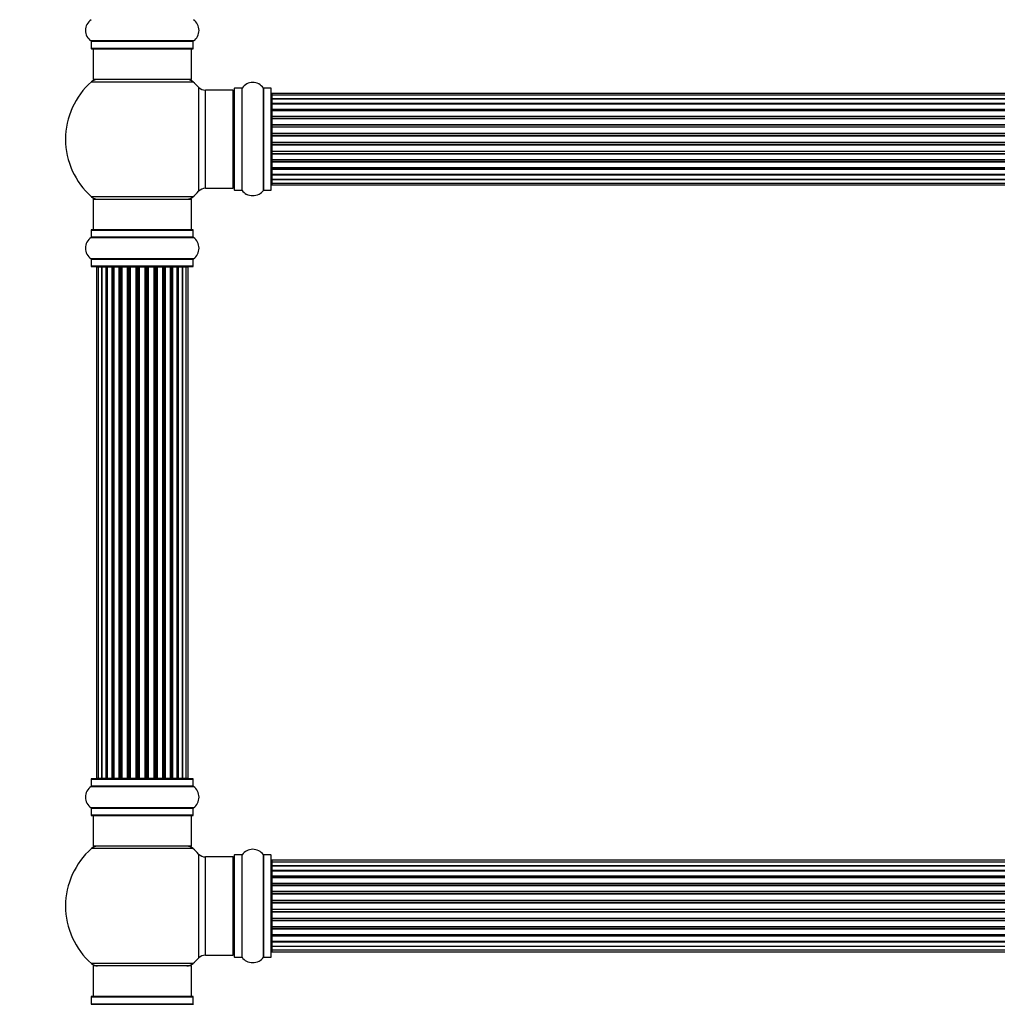
# Model space of a CAD drawing. Units: millimetres. Extents: x 0 to 1503, y 0 to 2593.
# Drawn here: x 495 to 814, y 1638 to 1959 of the extents above; entities that cross this region are included whole.
import ezdxf
from ezdxf import colors
from ezdxf.entities.mleader import LeaderData, LeaderLine
from ezdxf.math import Vec2, Vec3

# ---------------------------------------------------------------- set-up
doc = ezdxf.new("R2010")
doc.units = ezdxf.units.MM
doc.layers.add('DV1_Défaut', color=7, linetype='Continuous')
doc.layers.add('Défaut', color=7, linetype='Continuous')

# ---------------------------------------------------------------- blocks, each defined once
blk = doc.blocks.new('_DOT')
at = {"color": 0}
blk.add_line((0, 0), (-1, 0), dxfattribs=at)
at = {"color": 0, "const_width": 0.333}
blk.add_lwpolyline([(-0.1665, 0, 1), (0.1665, 0, 1)], format="xyb", close=True, dxfattribs=at)
blk = doc.blocks.new('SE')
at = {"layer": 'DV1_Défaut', "color": 7, "linetype": 'Continuous'}
for p, q in [((552.09, 1952.25), (518.7, 1952.25)), ((518.74, 1952.17), (552.04, 1952.17)), ((518.74, 1952.17), (518.74, 1949.82)), ((552.04, 1949.82), (552.04, 1952.17)), ((552.04, 1949.82), (518.74, 1949.82)), ((518.84, 1949.72), (551.94, 1949.72)), ((519.39, 1949.72), (519.39, 1939.72)), ((551.39, 1939.72), (551.39, 1949.72)), ((518.86, 1938.97), (551.93, 1938.97)), ((551.39, 1939.72), (519.39, 1939.72)), ((553.76, 1937.19), (553.76, 1903.26)), ((555.96, 1904.22), (555.96, 1936.22)), ((564.89, 1936.22), (555.96, 1936.22)), ((564.89, 1936.22), (564.89, 1904.22)), ((565.39, 1936.77), (565.39, 1903.67)), ((565.49, 1903.57), (565.49, 1936.87)), ((567.84, 1936.87), (565.49, 1936.87)), ((567.84, 1936.87), (567.84, 1903.57)), ((567.92, 1903.53), (567.92, 1936.91)), ((574.86, 1936.91), (574.86, 1903.53)), ((574.95, 1903.57), (574.95, 1936.87)), ((577.29, 1936.87), (574.95, 1936.87)), ((577.29, 1936.87), (577.29, 1903.57)), ((577.39, 1903.67), (577.39, 1936.77)), ((577.59, 1935.15), (577.59, 1934.54)), ((1043.19, 1935.15), (577.59, 1935.15)), ((577.59, 1934.54), (577.59, 1933.35)), ((1043.19, 1934.54), (577.59, 1934.54)), ((577.59, 1933.35), (577.59, 1931.96)), ((577.59, 1933.35), (1043.19, 1933.35)), ((1043.19, 1933.35), (577.59, 1933.35)), ((577.59, 1931.96), (1043.19, 1931.96)), ((577.59, 1931.72), (577.59, 1931.96)), ((1043.19, 1931.72), (577.59, 1931.72)), ((577.59, 1931.63), (577.59, 1930.06)), ((1043.19, 1931.63), (577.59, 1931.63)), ((577.59, 1930.06), (1043.19, 1930.06)), ((577.59, 1929.8), (577.59, 1930.06)), ((1043.19, 1929.8), (577.59, 1929.8)), ((577.59, 1929.8), (577.59, 1929.37)), ((577.59, 1929.45), (577.59, 1927.72)), ((1043.19, 1929.45), (577.59, 1929.45)), ((577.59, 1927.72), (1043.19, 1927.72)), ((577.59, 1927.47), (577.59, 1927.72)), ((1043.19, 1927.47), (577.59, 1927.47)), ((577.59, 1927.47), (577.59, 1926.97)), ((577.59, 1926.97), (1043.19, 1926.97)), ((577.59, 1926.92), (577.59, 1926.97)), ((577.59, 1926.92), (577.59, 1925.06)), ((1043.19, 1926.92), (577.59, 1926.92)), ((577.59, 1925.06), (1043.19, 1925.06)), ((577.59, 1924.82), (577.59, 1925.06)), ((1043.19, 1924.82), (577.59, 1924.82)), ((577.59, 1924.82), (577.59, 1924.27)), ((577.59, 1924.27), (1043.19, 1924.27)), ((577.59, 1924.13), (577.59, 1924.27)), ((577.59, 1924.13), (577.59, 1922.19)), ((1043.19, 1924.13), (577.59, 1924.13)), ((577.59, 1922.19), (1043.19, 1922.19)), ((577.59, 1921.97), (577.59, 1922.19)), ((1043.19, 1921.97), (577.59, 1921.97)), ((577.59, 1921.97), (577.59, 1921.4)), ((577.59, 1921.4), (1043.19, 1921.4)), ((577.59, 1921.4), (577.59, 1921.21)), ((577.59, 1921.21), (577.59, 1919.23)), ((1043.19, 1921.21), (577.59, 1921.21)), ((577.59, 1919.23), (1043.19, 1919.23)), ((577.59, 1919.05), (577.59, 1919.23)), ((577.59, 1919.05), (577.59, 1918.47)), ((1043.19, 1919.05), (577.59, 1919.05)), ((577.59, 1918.47), (1043.19, 1918.47)), ((577.59, 1918.26), (577.59, 1918.47)), ((577.59, 1918.26), (577.59, 1916.31)), ((1043.19, 1918.26), (577.59, 1918.26)), ((577.59, 1916.17), (577.59, 1916.31)), ((577.59, 1916.31), (1043.19, 1916.31)), ((577.59, 1916.17), (577.59, 1915.62)), ((1043.19, 1916.17), (577.59, 1916.17)), ((577.59, 1915.62), (1043.19, 1915.62)), ((577.59, 1915.38), (577.59, 1915.62)), ((577.59, 1915.38), (577.59, 1913.53)), ((1043.19, 1915.38), (577.59, 1915.38)), ((577.59, 1913.48), (577.59, 1913.53)), ((577.59, 1913.53), (1043.19, 1913.53)), ((577.59, 1913.48), (577.59, 1912.97)), ((1043.19, 1913.48), (577.59, 1913.48)), ((577.59, 1912.97), (1043.19, 1912.97)), ((577.59, 1912.72), (577.59, 1912.97)), ((577.59, 1912.72), (577.59, 1910.99)), ((1043.19, 1912.72), (577.59, 1912.72)), ((577.59, 1911.07), (577.59, 1910.64)), ((577.59, 1910.99), (1043.19, 1910.99)), ((577.59, 1910.64), (1043.19, 1910.64)), ((577.59, 1910.39), (577.59, 1910.64)), ((577.59, 1910.39), (577.59, 1908.82)), ((1043.19, 1910.39), (577.59, 1910.39)), ((577.59, 1908.82), (1043.19, 1908.82)), ((577.59, 1908.73), (1043.19, 1908.73)), ((577.59, 1908.49), (577.59, 1908.73)), ((577.59, 1908.49), (577.59, 1907.1)), ((1043.19, 1908.49), (577.59, 1908.49)), ((577.59, 1907.1), (1043.19, 1907.1)), ((577.59, 1907.09), (577.59, 1905.91)), ((1043.19, 1907.09), (577.59, 1907.09)), ((555.96, 1904.22), (564.89, 1904.22)), ((565.49, 1903.57), (567.84, 1903.57)), ((574.95, 1903.57), (577.29, 1903.57)), ((577.59, 1905.91), (577.59, 1905.3)), ((577.59, 1905.91), (1043.19, 1905.91)), ((577.59, 1905.3), (1043.19, 1905.3)), ((551.93, 1901.47), (518.86, 1901.47)), ((519.39, 1900.72), (551.39, 1900.72)), ((519.39, 1900.72), (519.39, 1890.72)), ((551.39, 1890.72), (551.39, 1900.72)), ((551.94, 1890.72), (518.84, 1890.72)), ((518.7, 1888.19), (552.09, 1888.19)), ((518.74, 1890.62), (552.04, 1890.62)), ((518.74, 1890.62), (518.74, 1888.27)), ((552.04, 1888.27), (518.74, 1888.27)), ((552.04, 1888.27), (552.04, 1890.62)), ((552.09, 1881.25), (518.7, 1881.25)), ((518.74, 1881.17), (552.04, 1881.17)), ((518.74, 1881.17), (518.74, 1878.82)), ((552.04, 1878.82), (552.04, 1881.17)), ((552.04, 1878.82), (518.74, 1878.82)), ((518.84, 1878.72), (551.94, 1878.72)), ((521.08, 1878.52), (520.47, 1878.52)), ((520.47, 1878.52), (520.47, 1711.92)), ((522.27, 1878.52), (521.08, 1878.52)), ((521.08, 1878.52), (521.08, 1711.92)), ((523.66, 1878.52), (522.27, 1878.52)), ((522.27, 1711.92), (522.27, 1878.52)), ((522.27, 1878.52), (522.27, 1711.92)), ((523.66, 1711.92), (523.66, 1878.52)), ((523.66, 1878.52), (523.9, 1878.52)), ((523.9, 1878.52), (523.9, 1711.92)), ((525.56, 1878.52), (523.99, 1878.52)), ((523.99, 1878.52), (523.99, 1711.92)), ((525.56, 1711.92), (525.56, 1878.52)), ((525.56, 1878.52), (525.81, 1878.52)), ((525.81, 1878.52), (525.81, 1711.92)), ((526.24, 1878.52), (525.81, 1878.52)), ((527.89, 1878.52), (526.16, 1878.52)), ((526.16, 1878.52), (526.16, 1711.92)), ((527.89, 1711.92), (527.89, 1878.52)), ((527.89, 1878.52), (528.14, 1878.52)), ((528.14, 1878.52), (528.14, 1711.92)), ((528.65, 1878.52), (528.14, 1878.52)), ((528.65, 1711.92), (528.65, 1878.52)), ((528.65, 1878.52), (528.7, 1878.52)), ((530.55, 1878.52), (528.7, 1878.52)), ((528.7, 1878.52), (528.7, 1711.92)), ((530.55, 1711.92), (530.55, 1878.52)), ((530.55, 1878.52), (530.79, 1878.52)), ((530.79, 1878.52), (530.79, 1711.92)), ((531.34, 1878.52), (530.79, 1878.52)), ((531.34, 1711.92), (531.34, 1878.52)), ((531.34, 1878.52), (531.48, 1878.52)), ((533.43, 1878.52), (531.48, 1878.52)), ((531.48, 1878.52), (531.48, 1711.92)), ((533.43, 1711.92), (533.43, 1878.52)), ((533.43, 1878.52), (533.64, 1878.52)), ((533.64, 1878.52), (533.64, 1711.92)), ((534.22, 1878.52), (533.64, 1878.52)), ((534.22, 1711.92), (534.22, 1878.52)), ((534.4, 1878.52), (534.22, 1878.52)), ((536.39, 1878.52), (534.4, 1878.52)), ((534.4, 1878.52), (534.4, 1711.92)), ((536.39, 1711.92), (536.39, 1878.52)), ((536.39, 1878.52), (536.57, 1878.52)), ((537.15, 1878.52), (536.57, 1878.52)), ((536.57, 1878.52), (536.57, 1711.92)), ((537.15, 1711.92), (537.15, 1878.52)), ((537.15, 1878.52), (537.36, 1878.52)), ((539.3, 1878.52), (537.36, 1878.52)), ((537.36, 1878.52), (537.36, 1711.92)), ((539.3, 1878.52), (539.44, 1878.52)), ((539.3, 1711.92), (539.3, 1878.52)), ((540, 1878.52), (539.44, 1878.52)), ((539.44, 1878.52), (539.44, 1711.92)), ((540, 1711.92), (540, 1878.52)), ((540, 1878.52), (540.23, 1878.52)), ((542.09, 1878.52), (540.23, 1878.52)), ((540.23, 1878.52), (540.23, 1711.92)), ((542.09, 1878.52), (542.14, 1878.52)), ((542.09, 1711.92), (542.09, 1878.52)), ((542.64, 1878.52), (542.14, 1878.52)), ((542.14, 1878.52), (542.14, 1711.92)), ((542.64, 1711.92), (542.64, 1878.52)), ((542.64, 1878.52), (542.89, 1878.52)), ((544.62, 1878.52), (542.89, 1878.52)), ((542.89, 1878.52), (542.89, 1711.92)), ((544.98, 1878.52), (544.54, 1878.52)), ((544.62, 1711.92), (544.62, 1878.52)), ((544.98, 1711.92), (544.98, 1878.52)), ((544.98, 1878.52), (545.23, 1878.52)), ((546.8, 1878.52), (545.23, 1878.52)), ((545.23, 1878.52), (545.23, 1711.92)), ((546.8, 1711.92), (546.8, 1878.52)), ((546.89, 1711.92), (546.89, 1878.52)), ((546.89, 1878.52), (547.13, 1878.52)), ((548.52, 1878.52), (547.13, 1878.52)), ((547.13, 1878.52), (547.13, 1711.92)), ((549.71, 1878.52), (548.52, 1878.52)), ((548.52, 1878.52), (548.52, 1711.92)), ((548.52, 1711.92), (548.52, 1878.52)), ((550.32, 1878.52), (549.71, 1878.52)), ((549.71, 1711.92), (549.71, 1878.52)), ((550.32, 1711.92), (550.32, 1878.52)), ((518.74, 1711.62), (552.04, 1711.62)), ((518.74, 1711.62), (518.74, 1709.27)), ((551.94, 1711.72), (518.84, 1711.72)), ((520.47, 1711.92), (521.08, 1711.92)), ((521.08, 1711.92), (522.27, 1711.92)), ((522.27, 1711.92), (523.66, 1711.92)), ((523.9, 1711.92), (523.66, 1711.92)), ((523.99, 1711.92), (525.56, 1711.92)), ((525.81, 1711.92), (525.56, 1711.92)), ((525.81, 1711.92), (526.24, 1711.92)), ((526.16, 1711.92), (527.89, 1711.92)), ((528.14, 1711.92), (527.89, 1711.92)), ((528.14, 1711.92), (528.65, 1711.92)), ((528.7, 1711.92), (528.65, 1711.92)), ((528.7, 1711.92), (530.55, 1711.92)), ((530.79, 1711.92), (530.55, 1711.92)), ((530.79, 1711.92), (531.34, 1711.92)), ((531.48, 1711.92), (531.34, 1711.92)), ((531.48, 1711.92), (533.43, 1711.92)), ((533.64, 1711.92), (533.43, 1711.92)), ((533.64, 1711.92), (534.22, 1711.92)), ((534.22, 1711.92), (534.4, 1711.92)), ((534.4, 1711.92), (536.39, 1711.92)), ((536.57, 1711.92), (536.39, 1711.92)), ((536.57, 1711.92), (537.15, 1711.92)), ((537.36, 1711.92), (537.15, 1711.92)), ((537.36, 1711.92), (539.3, 1711.92)), ((539.44, 1711.92), (539.3, 1711.92)), ((539.44, 1711.92), (540, 1711.92)), ((540.23, 1711.92), (540, 1711.92)), ((540.23, 1711.92), (542.09, 1711.92)), ((542.14, 1711.92), (542.09, 1711.92)), ((542.14, 1711.92), (542.64, 1711.92)), ((542.89, 1711.92), (542.64, 1711.92)), ((542.89, 1711.92), (544.62, 1711.92)), ((544.54, 1711.92), (544.98, 1711.92)), ((545.23, 1711.92), (544.98, 1711.92)), ((545.23, 1711.92), (546.8, 1711.92)), ((547.13, 1711.92), (546.89, 1711.92)), ((547.13, 1711.92), (548.52, 1711.92)), ((548.52, 1711.92), (549.71, 1711.92)), ((549.71, 1711.92), (550.32, 1711.92)), ((552.04, 1709.27), (552.04, 1711.62)), ((518.7, 1709.19), (552.09, 1709.19)), ((552.04, 1709.27), (518.74, 1709.27)), ((552.09, 1702.25), (518.7, 1702.25)), ((518.74, 1702.17), (552.04, 1702.17)), ((518.74, 1702.17), (518.74, 1699.82)), ((552.04, 1699.82), (552.04, 1702.17)), ((552.04, 1699.82), (518.74, 1699.82)), ((518.84, 1699.72), (551.94, 1699.72)), ((519.39, 1699.72), (519.39, 1689.72)), ((551.39, 1689.72), (551.39, 1699.72)), ((551.93, 1688.97), (518.86, 1688.97)), ((551.39, 1689.72), (519.39, 1689.72)), ((553.76, 1687.19), (553.76, 1653.26)), ((555.96, 1654.22), (555.96, 1686.22)), ((564.89, 1686.22), (555.96, 1686.22)), ((564.89, 1686.22), (564.89, 1654.22)), ((565.39, 1686.77), (565.39, 1653.67)), ((565.49, 1653.57), (565.49, 1686.87)), ((567.84, 1686.87), (565.49, 1686.87)), ((567.84, 1686.87), (567.84, 1653.57)), ((567.92, 1653.53), (567.92, 1686.91)), ((574.86, 1686.91), (574.86, 1653.53)), ((574.95, 1653.57), (574.95, 1686.87)), ((577.29, 1686.87), (574.95, 1686.87)), ((577.29, 1686.87), (577.29, 1653.57)), ((577.39, 1653.67), (577.39, 1686.77)), ((577.59, 1685.15), (577.59, 1684.54)), ((1043.19, 1685.15), (577.59, 1685.15)), ((577.59, 1684.54), (577.59, 1683.35)), ((1043.19, 1684.54), (577.59, 1684.54)), ((577.59, 1683.35), (577.59, 1681.96)), ((577.59, 1683.35), (1043.19, 1683.35)), ((1043.19, 1683.35), (577.59, 1683.35)), ((577.59, 1681.96), (1043.19, 1681.96)), ((577.59, 1681.72), (577.59, 1681.96)), ((1043.19, 1681.72), (577.59, 1681.72)), ((577.59, 1681.63), (577.59, 1680.06)), ((1043.19, 1681.63), (577.59, 1681.63)), ((577.59, 1680.06), (1043.19, 1680.06)), ((577.59, 1679.8), (577.59, 1680.06)), ((1043.19, 1679.8), (577.59, 1679.8)), ((577.59, 1679.8), (577.59, 1679.37)), ((577.59, 1679.45), (577.59, 1677.72)), ((1043.19, 1679.45), (577.59, 1679.45)), ((577.59, 1677.72), (1043.19, 1677.72)), ((577.59, 1677.47), (577.59, 1677.72)), ((1043.19, 1677.47), (577.59, 1677.47)), ((577.59, 1677.47), (577.59, 1676.97)), ((577.59, 1676.97), (1043.19, 1676.97)), ((577.59, 1676.92), (577.59, 1676.97)), ((577.59, 1676.92), (577.59, 1675.06)), ((1043.19, 1676.92), (577.59, 1676.92)), ((577.59, 1675.06), (1043.19, 1675.06)), ((577.59, 1674.82), (577.59, 1675.06)), ((1043.19, 1674.82), (577.59, 1674.82)), ((577.59, 1674.82), (577.59, 1674.27)), ((577.59, 1674.27), (1043.19, 1674.27)), ((577.59, 1674.13), (577.59, 1674.27)), ((577.59, 1674.13), (577.59, 1672.19)), ((1043.19, 1674.13), (577.59, 1674.13)), ((577.59, 1672.19), (1043.19, 1672.19)), ((577.59, 1671.97), (577.59, 1672.19)), ((1043.19, 1671.97), (577.59, 1671.97)), ((577.59, 1671.97), (577.59, 1671.4)), ((577.59, 1671.4), (1043.19, 1671.4)), ((577.59, 1671.4), (577.59, 1671.21)), ((577.59, 1671.21), (577.59, 1669.23)), ((1043.19, 1671.21), (577.59, 1671.21)), ((577.59, 1669.23), (1043.19, 1669.23)), ((577.59, 1669.05), (577.59, 1669.23)), ((577.59, 1669.05), (577.59, 1668.47)), ((1043.19, 1669.05), (577.59, 1669.05)), ((577.59, 1668.47), (1043.19, 1668.47)), ((577.59, 1668.26), (577.59, 1668.47)), ((577.59, 1668.26), (577.59, 1666.31)), ((1043.19, 1668.26), (577.59, 1668.26)), ((577.59, 1666.17), (577.59, 1666.31)), ((577.59, 1666.31), (1043.19, 1666.31)), ((577.59, 1666.17), (577.59, 1665.62)), ((1043.19, 1666.17), (577.59, 1666.17)), ((577.59, 1665.62), (1043.19, 1665.62)), ((577.59, 1665.38), (577.59, 1665.62)), ((577.59, 1665.38), (577.59, 1663.53)), ((1043.19, 1665.38), (577.59, 1665.38)), ((577.59, 1663.48), (577.59, 1663.53)), ((577.59, 1663.53), (1043.19, 1663.53)), ((577.59, 1663.48), (577.59, 1662.97)), ((1043.19, 1663.48), (577.59, 1663.48)), ((577.59, 1662.97), (1043.19, 1662.97)), ((577.59, 1662.72), (577.59, 1662.97)), ((577.59, 1662.72), (577.59, 1660.99)), ((1043.19, 1662.72), (577.59, 1662.72)), ((577.59, 1661.07), (577.59, 1660.64)), ((577.59, 1660.99), (1043.19, 1660.99)), ((577.59, 1660.64), (1043.19, 1660.64)), ((577.59, 1660.39), (577.59, 1660.64)), ((577.59, 1660.39), (577.59, 1658.82)), ((1043.19, 1660.39), (577.59, 1660.39)), ((577.59, 1658.82), (1043.19, 1658.82)), ((577.59, 1658.73), (1043.19, 1658.73)), ((577.59, 1658.49), (577.59, 1658.73)), ((577.59, 1658.49), (577.59, 1657.1)), ((1043.19, 1658.49), (577.59, 1658.49)), ((577.59, 1657.1), (1043.19, 1657.1)), ((577.59, 1657.09), (577.59, 1655.91)), ((1043.19, 1657.09), (577.59, 1657.09)), ((555.96, 1654.22), (564.89, 1654.22)), ((565.49, 1653.57), (567.84, 1653.57)), ((574.95, 1653.57), (577.29, 1653.57)), ((577.59, 1655.91), (577.59, 1655.3)), ((577.59, 1655.91), (1043.19, 1655.91)), ((577.59, 1655.3), (1043.19, 1655.3)), ((551.93, 1651.47), (518.86, 1651.47)), ((551.39, 1650.72), (519.39, 1650.72)), ((519.39, 1650.72), (519.39, 1640.72)), ((551.39, 1640.72), (551.39, 1650.72)), ((518.74, 1640.62), (552.04, 1640.62)), ((518.74, 1640.62), (518.74, 1638.27)), ((551.94, 1640.72), (518.84, 1640.72)), ((552.04, 1638.27), (552.04, 1640.62)), ((518.7, 1638.19), (552.09, 1638.19)), ((552.04, 1638.27), (518.74, 1638.27))]:
    blk.add_line(p, q, dxfattribs=at)
for centre, radius, start, end in [((521.13, 1955.72), 4.24, 124.9821, 235.0179), ((549.66, 1955.72), 4.24, 304.9821, 55.0179), ((518.64, 1952.17), 0.1, 0, 55.0179), ((552.14, 1952.17), 0.1, 124.9821, 180), ((518.84, 1949.82), 0.1, 180, 270), ((551.94, 1949.82), 0.1, 270, 0), ((535.39, 1920.22), 25, 131.4096, 228.5904), ((520.84, 1936.72), 3, 90, 131.4096), ((549.95, 1936.72), 3, 48.5904, 90), ((535.39, 1920.22), 25, 42.7321, 48.5904), ((555.96, 1939.22), 3, 222.7321, 270), ((564.89, 1935.72), 0.5, 0, 90), ((565.49, 1936.77), 0.1, 90, 180), ((567.84, 1936.97), 0.1, 270, 325.0179), ((571.39, 1934.49), 4.24, 34.9821, 145.0179), ((574.95, 1936.97), 0.1, 214.9821, 270), ((577.29, 1936.77), 0.1, 0, 90), ((577.59, 1934.95), 0.2, 90, 180), ((577.59, 1934.34), 0.2, 90, 180), ((577.59, 1933.15), 0.2, 90, 180), ((577.59, 1931.43), 0.2, 90, 180), ((577.59, 1929.25), 0.2, 90, 180), ((577.59, 1926.72), 0.2, 90, 180), ((577.59, 1923.93), 0.2, 90, 180), ((577.59, 1916.51), 0.2, 180, 270), ((577.59, 1913.73), 0.2, 180, 270), ((577.59, 1911.19), 0.2, 180, 270), ((577.59, 1909.02), 0.2, 180, 270), ((577.59, 1907.3), 0.2, 180, 270), ((555.96, 1901.22), 3, 90, 137.2679), ((564.89, 1904.72), 0.5, 270, 0), ((565.49, 1903.67), 0.1, 180, 270), ((567.84, 1903.47), 0.1, 34.9821, 90), ((574.95, 1903.47), 0.1, 90, 145.0179), ((577.29, 1903.67), 0.1, 270, 0), ((577.59, 1906.11), 0.2, 180, 270), ((577.59, 1905.5), 0.2, 180, 270), ((520.84, 1903.72), 3, 228.5904, 270), ((549.95, 1903.72), 3, 270, 311.4096), ((535.39, 1920.22), 25, 311.4096, 317.2679), ((571.39, 1905.96), 4.24, 214.9821, 241.1068), ((571.39, 1907.08), 5.24, 246.675, 293.3251), ((570.51, 1904.77), 2.77, 244.6486, 246.5281), ((571.39, 1905.96), 4.24, 299.1889, 325.0179), ((518.84, 1890.62), 0.1, 90, 180), ((551.94, 1890.62), 0.1, 0, 90), ((521.13, 1884.72), 4.24, 124.9821, 235.0179), ((518.64, 1888.27), 0.1, 304.9821, 0), ((552.14, 1888.27), 0.1, 180, 235.0179), ((549.66, 1884.72), 4.24, 304.9821, 55.0179), ((518.64, 1881.17), 0.1, 0, 55.0179), ((552.14, 1881.17), 0.1, 124.9821, 180), ((518.84, 1878.82), 0.1, 180, 270), ((520.67, 1878.52), 0.2, 90, 180), ((521.28, 1878.52), 0.2, 90, 180), ((522.47, 1878.52), 0.2, 90, 180), ((524.19, 1878.52), 0.2, 90, 180), ((526.36, 1878.52), 0.2, 90, 180), ((528.9, 1878.52), 0.2, 90, 180), ((531.68, 1878.52), 0.2, 90, 180), ((539.1, 1878.52), 0.2, 0, 90), ((541.89, 1878.52), 0.2, 0, 90), ((544.42, 1878.52), 0.2, 0, 90), ((546.6, 1878.52), 0.2, 0, 90), ((548.32, 1878.52), 0.2, 0, 90), ((549.51, 1878.52), 0.2, 0, 90), ((550.12, 1878.52), 0.2, 0, 90), ((551.94, 1878.82), 0.1, 270, 0), ((518.84, 1711.62), 0.1, 90, 180), ((520.67, 1711.92), 0.2, 180, 270), ((521.28, 1711.92), 0.2, 180, 270), ((522.47, 1711.92), 0.2, 180, 270), ((524.19, 1711.92), 0.2, 180, 270), ((526.36, 1711.92), 0.2, 180, 270), ((528.9, 1711.92), 0.2, 180, 270), ((531.68, 1711.92), 0.2, 180, 270), ((539.1, 1711.92), 0.2, 270, 0), ((541.89, 1711.92), 0.2, 270, 0), ((544.42, 1711.92), 0.2, 270, 0), ((546.6, 1711.92), 0.2, 270, 0), ((548.32, 1711.92), 0.2, 270, 0), ((549.51, 1711.92), 0.2, 270, 0), ((550.12, 1711.92), 0.2, 270, 0), ((551.94, 1711.62), 0.1, 0, 90), ((521.13, 1705.72), 4.24, 124.9821, 235.0179), ((518.64, 1709.27), 0.1, 304.9821, 0), ((552.14, 1709.27), 0.1, 180, 235.0179), ((549.66, 1705.72), 4.24, 304.9821, 55.0179), ((518.64, 1702.17), 0.1, 0, 55.0179), ((552.14, 1702.17), 0.1, 124.9821, 180), ((518.84, 1699.82), 0.1, 180, 270), ((551.94, 1699.82), 0.1, 270, 0), ((535.39, 1670.22), 25, 131.4096, 228.5904), ((520.84, 1686.72), 3, 90, 131.4096), ((549.95, 1686.72), 3, 48.5904, 90), ((535.39, 1670.22), 25, 42.7321, 48.5904), ((571.39, 1684.49), 4.24, 34.9821, 145.0179), ((555.96, 1689.22), 3, 222.7321, 270), ((564.89, 1685.72), 0.5, 0, 90), ((565.49, 1686.77), 0.1, 90, 180), ((567.84, 1686.97), 0.1, 270, 325.0179), ((574.95, 1686.97), 0.1, 214.9821, 270), ((577.29, 1686.77), 0.1, 0, 90), ((577.59, 1684.95), 0.2, 90, 180), ((577.59, 1684.34), 0.2, 90, 180), ((577.59, 1683.15), 0.2, 90, 180), ((577.59, 1681.43), 0.2, 90, 180), ((577.59, 1679.25), 0.2, 90, 180), ((577.59, 1676.72), 0.2, 90, 180), ((577.59, 1673.93), 0.2, 90, 180), ((577.59, 1666.51), 0.2, 180, 270), ((577.59, 1663.73), 0.2, 180, 270), ((577.59, 1661.19), 0.2, 180, 270), ((577.59, 1659.02), 0.2, 180, 270), ((577.59, 1657.3), 0.2, 180, 270), ((535.39, 1670.22), 25, 311.4096, 317.2679), ((555.96, 1651.22), 3, 90, 137.2679), ((564.89, 1654.72), 0.5, 270, 0), ((565.49, 1653.67), 0.1, 180, 270), ((567.84, 1653.47), 0.1, 34.9821, 90), ((571.39, 1655.96), 4.24, 214.9821, 241.1068), ((571.39, 1655.96), 4.24, 299.1889, 325.0179), ((574.95, 1653.47), 0.1, 90, 145.0179), ((577.29, 1653.67), 0.1, 270, 0), ((577.59, 1656.11), 0.2, 180, 270), ((577.59, 1655.5), 0.2, 180, 270), ((520.84, 1653.72), 3, 228.5904, 270), ((549.95, 1653.72), 3, 270, 311.4096), ((571.39, 1657.08), 5.24, 246.675, 293.3251), ((570.51, 1654.77), 2.77, 244.6486, 247.2903), ((518.84, 1640.62), 0.1, 90, 180), ((551.94, 1640.62), 0.1, 0, 90), ((518.64, 1638.27), 0.1, 304.9821, 0), ((552.14, 1638.27), 0.1, 180, 235.0179)]:
    blk.add_arc(centre, radius, start, end, dxfattribs=at)
for centre, major_axis, ratio, start_param, end_param in [((577.59, 1933.39), (0.2, 0), 0.187711, 3.141593, 4.712389), ((577.59, 1932.04), (0.2, 0), 0.387825, 3.141593, 4.712389), ((577.59, 1931.55), (0.2, 0), 0.821054, 1.570796, 3.141593), ((577.59, 1930.17), (0.2, 0), 0.570989, 3.141593, 4.712389), ((577.59, 1929.67), (0.2, 0), 0.684425, 1.570796, 3.141593), ((577.59, 1927.87), (0.2, 0), 0.729199, 3.141593, 4.712389), ((577.59, 1927.37), (0.2, 0), 0.517884, 1.570796, 3.141593), ((577.59, 1926.87), (0.2, 0), 0.4819, 1.570796, 3.141593), ((577.59, 1925.23), (0.2, 0), 0.855538, 3.141593, 4.712389), ((577.59, 1924.76), (0.2, 0), 0.328709, 1.570796, 3.141593), ((577.59, 1924.21), (0.2, 0), 0.289192, 1.570796, 3.141593), ((577.59, 1922.38), (0.2, 0), 0.944487, 3.141593, 4.712389), ((577.59, 1921.95), (0.2, 0), 0.125168, 1.570796, 3.141593), ((577.59, 1921.38), (0.2, 0), 0.083844, 1.570796, 3.141593), ((577.59, 1921.02), (-0.2, 0), 0.992157, 4.712389, 6.283185), ((577.59, 1919.43), (-0.2, 0), 0.992157, 0, 1.570796), ((577.59, 1919.06), (-0.2, 0), 0.083844, 0, 1.570796), ((577.59, 1918.49), (-0.2, 0), 0.125168, 0, 1.570796), ((577.59, 1918.07), (-0.2, 0), 0.944487, 4.712389, 6.283185), ((577.59, 1916.23), (-0.2, 0), 0.289192, 0, 1.570796), ((577.59, 1915.69), (-0.2, 0), 0.328709, 0, 1.570796), ((577.59, 1915.21), (-0.2, 0), 0.855538, 4.712389, 6.283185), ((577.59, 1913.57), (-0.2, 0), 0.4819, 0, 1.570796), ((577.59, 1913.08), (-0.2, 0), 0.517884, 0, 1.570796), ((577.59, 1912.58), (-0.2, 0), 0.729199, 4.712389, 6.283185), ((577.59, 1910.78), (-0.2, 0), 0.684425, 0, 1.570796), ((577.59, 1910.27), (-0.2, 0), 0.570989, 4.712389, 6.283185), ((577.59, 1908.89), (-0.2, 0), 0.821054, 0, 1.570796), ((577.59, 1908.41), (-0.2, 0), 0.387825, 4.712389, 6.283185), ((577.59, 1907.06), (-0.2, 0), 0.187711, 4.712389, 6.283185), ((522.23, 1878.52), (0, 0.2), 0.187711, 4.712389, 6.283185), ((523.58, 1878.52), (0, 0.2), 0.387825, 4.712389, 6.283185), ((524.06, 1878.52), (0, 0.2), 0.821054, 0, 1.570796), ((525.45, 1878.52), (0, 0.2), 0.570989, 4.712389, 6.283185), ((525.95, 1878.52), (0, 0.2), 0.684425, 0, 1.570796), ((527.75, 1878.52), (0, 0.2), 0.729199, 4.712389, 6.283185), ((528.25, 1878.52), (0, 0.2), 0.517884, 0, 1.570796), ((528.74, 1878.52), (0, 0.2), 0.4819, 0, 1.570796), ((530.38, 1878.52), (0, 0.2), 0.855538, 4.712389, 6.283185), ((530.86, 1878.52), (0, 0.2), 0.328709, 0, 1.570796), ((531.4, 1878.52), (0, 0.2), 0.289192, 0, 1.570796), ((533.24, 1878.52), (0, 0.2), 0.944487, 4.712389, 6.283185), ((533.67, 1878.52), (0, 0.2), 0.125168, 0, 1.570796), ((534.24, 1878.52), (0, 0.2), 0.083844, 0, 1.570796), ((534.6, 1878.52), (0, -0.2), 0.992157, 3.141593, 4.712389), ((536.19, 1878.52), (0, -0.2), 0.992157, 1.570796, 3.141593), ((536.55, 1878.52), (0, -0.2), 0.083844, 1.570796, 3.141593), ((537.12, 1878.52), (0, -0.2), 0.125168, 1.570796, 3.141593), ((537.55, 1878.52), (0, -0.2), 0.944487, 3.141593, 4.712389), ((539.38, 1878.52), (0, -0.2), 0.289192, 1.570796, 3.141593), ((539.93, 1878.52), (0, -0.2), 0.328709, 1.570796, 3.141591), ((540.4, 1878.52), (0, -0.2), 0.855538, 3.141593, 4.712389), ((542.04, 1878.52), (0, -0.2), 0.4819, 1.570796, 3.141593), ((542.54, 1878.52), (0, -0.2), 0.517884, 1.570796, 3.141593), ((543.04, 1878.52), (0, -0.2), 0.729199, 3.141593, 4.712389), ((544.84, 1878.52), (0, -0.2), 0.684425, 1.570796, 3.141593), ((545.34, 1878.52), (0, -0.2), 0.570989, 3.141593, 4.712389), ((546.72, 1878.52), (0, -0.2), 0.821054, 1.570796, 3.141593), ((547.21, 1878.52), (0, -0.2), 0.387825, 3.141593, 4.712389), ((548.56, 1878.52), (0, -0.2), 0.187711, 3.141593, 4.712389), ((522.23, 1711.92), (0, 0.2), 0.187711, 3.141593, 4.712389), ((523.58, 1711.92), (0, 0.2), 0.387825, 3.141593, 4.712389), ((524.06, 1711.92), (0, 0.2), 0.821054, 1.570796, 3.141593), ((525.45, 1711.92), (0, 0.2), 0.570989, 3.141593, 4.712389), ((525.95, 1711.92), (0, 0.2), 0.684425, 1.570796, 3.141593), ((527.75, 1711.92), (0, 0.2), 0.729199, 3.141593, 4.712389), ((528.25, 1711.92), (0, 0.2), 0.517884, 1.570796, 3.141593), ((528.74, 1711.92), (0, 0.2), 0.4819, 1.570796, 3.141593), ((530.38, 1711.92), (0, 0.2), 0.855538, 3.141593, 4.712389), ((530.86, 1711.92), (0, 0.2), 0.328709, 1.570796, 3.141593), ((531.4, 1711.92), (0, 0.2), 0.289192, 1.570796, 3.141593), ((533.24, 1711.92), (0, 0.2), 0.944487, 3.141593, 4.712389), ((533.67, 1711.92), (0, 0.2), 0.125168, 1.570796, 3.141593), ((534.24, 1711.92), (0, 0.2), 0.083844, 1.570796, 3.141593), ((534.6, 1711.92), (0, -0.2), 0.992157, 4.712389, 6.283185), ((536.19, 1711.92), (0, -0.2), 0.992157, 0, 1.570796), ((536.55, 1711.92), (0, -0.2), 0.083844, 0, 1.570796), ((537.12, 1711.92), (0, -0.2), 0.125168, 0, 1.570796), ((537.55, 1711.92), (0, -0.2), 0.944487, 4.712389, 6.283185), ((539.38, 1711.92), (0, -0.2), 0.289192, 0, 1.570796), ((539.93, 1711.92), (0, -0.2), 0.328709, 0, 1.570796), ((540.4, 1711.92), (0, -0.2), 0.855538, 4.712389, 6.283185), ((542.04, 1711.92), (0, -0.2), 0.4819, 0, 1.570796), ((542.54, 1711.92), (0, -0.2), 0.517884, 0, 1.570796), ((543.04, 1711.92), (0, -0.2), 0.729199, 4.712389, 6.283185), ((544.84, 1711.92), (0, -0.2), 0.684425, 0, 1.570796), ((545.34, 1711.92), (0, -0.2), 0.570989, 4.712389, 6.283185), ((546.72, 1711.92), (0, -0.2), 0.821054, 0, 1.570796), ((547.21, 1711.92), (0, -0.2), 0.387825, 4.712389, 6.283185), ((548.56, 1711.92), (0, -0.2), 0.187711, 4.712389, 6.283185), ((577.59, 1683.39), (0.2, 0), 0.187711, 3.141593, 4.712389), ((577.59, 1682.04), (0.2, 0), 0.387825, 3.141593, 4.712389), ((577.59, 1681.55), (0.2, 0), 0.821054, 1.570796, 3.141593), ((577.59, 1680.17), (0.2, 0), 0.570989, 3.141593, 4.712389), ((577.59, 1679.67), (0.2, 0), 0.684425, 1.570796, 3.141593), ((577.59, 1677.87), (0.2, 0), 0.729199, 3.141593, 4.712389), ((577.59, 1677.37), (0.2, 0), 0.517884, 1.570796, 3.141593), ((577.59, 1676.87), (0.2, 0), 0.4819, 1.570796, 3.141593), ((577.59, 1675.23), (0.2, 0), 0.855538, 3.141593, 4.712389), ((577.59, 1674.76), (0.2, 0), 0.328709, 1.570796, 3.141593), ((577.59, 1674.21), (0.2, 0), 0.289192, 1.570796, 3.141593), ((577.59, 1672.38), (0.2, 0), 0.944487, 3.141593, 4.712389), ((577.59, 1671.95), (0.2, 0), 0.125168, 1.570796, 3.141593), ((577.59, 1671.38), (0.2, 0), 0.083844, 1.570796, 3.141593), ((577.59, 1671.02), (-0.2, 0), 0.992157, 4.712389, 6.283185), ((577.59, 1669.43), (-0.2, 0), 0.992157, 0, 1.570796), ((577.59, 1669.06), (-0.2, 0), 0.083844, 0, 1.570796), ((577.59, 1668.49), (-0.2, 0), 0.125168, 0, 1.570796), ((577.59, 1668.07), (-0.2, 0), 0.944487, 4.712389, 6.283185), ((577.59, 1666.23), (-0.2, 0), 0.289192, 0, 1.570796), ((577.59, 1665.69), (-0.2, 0), 0.328709, 0, 1.570796), ((577.59, 1665.21), (-0.2, 0), 0.855538, 4.712389, 6.283185), ((577.59, 1663.57), (-0.2, 0), 0.4819, 0, 1.570796), ((577.59, 1663.08), (-0.2, 0), 0.517884, 0, 1.570796), ((577.59, 1662.58), (-0.2, 0), 0.729199, 4.712389, 6.283185), ((577.59, 1660.78), (-0.2, 0), 0.684425, 0, 1.570796), ((577.59, 1660.27), (-0.2, 0), 0.570989, 4.712389, 6.283185), ((577.59, 1658.89), (-0.2, 0), 0.821054, 0, 1.570796), ((577.59, 1658.41), (-0.2, 0), 0.387825, 4.712389, 6.283185), ((577.59, 1657.06), (-0.2, 0), 0.187711, 4.712389, 6.283185)]:
    blk.add_ellipse(centre, major_axis=major_axis, ratio=ratio, start_param=start_param, end_param=end_param, dxfattribs=at)

msp = doc.modelspace()

# ---------------------------------------------------------------- block references
at = {"layer": 'Défaut'}
msp.add_blockref('SE', (0, 0), dxfattribs=at)

# ---------------------------------------------------------------- leaders
at = {"layer": 'Défaut', "color": 7, "linetype": 'Continuous'}
ml = msp.add_multileader_mtext('Standard', dxfattribs=at)
ml.set_content('{\\pxsm0.9;\\fSolid Edge ISO|b1||i0||c0|p34;\\W1.;04/06/2019\\P}', color=256)
ml.set_leader_properties()
ml.set_arrow_properties(name='DOT')
ml.build(insert=Vec2(0, 0))
ml.multileader.update_dxf_attribs({"leader_type": 0, "dogleg_length": 0, "arrow_head_size": 12})
ctx = ml.context
ctx.base_point, ctx.char_height, ctx.arrow_head_size, ctx.landing_gap_size = Vec3(1146.83, 2586.08), 12, 12, 4.2
notes = []
notes.append((ctx, [(0, (0, 0, 0), (0, 0), (1, 0), 1, [])]))
ctx.mtext.insert = Vec3(1148.83, 2592.2)
for ctx, leaders in notes:
    for number, flags, end, landing, length, lines in leaders:
        leader = LeaderData()
        leader.index, (leader.has_last_leader_line, leader.has_dogleg_vector, leader.attachment_direction) = number, flags
        leader.last_leader_point, leader.dogleg_vector, leader.dogleg_length = Vec3(end), Vec3(landing), length
        for number, points, colour, breaks in lines:
            line = LeaderLine()
            line.index, line.vertices, line.color, line.breaks = number, Vec3.list(points), colors.encode_raw_color(colour), breaks
            leader.lines.append(line)
        ctx.leaders.append(leader)

doc.saveas('drawing.dxf')
